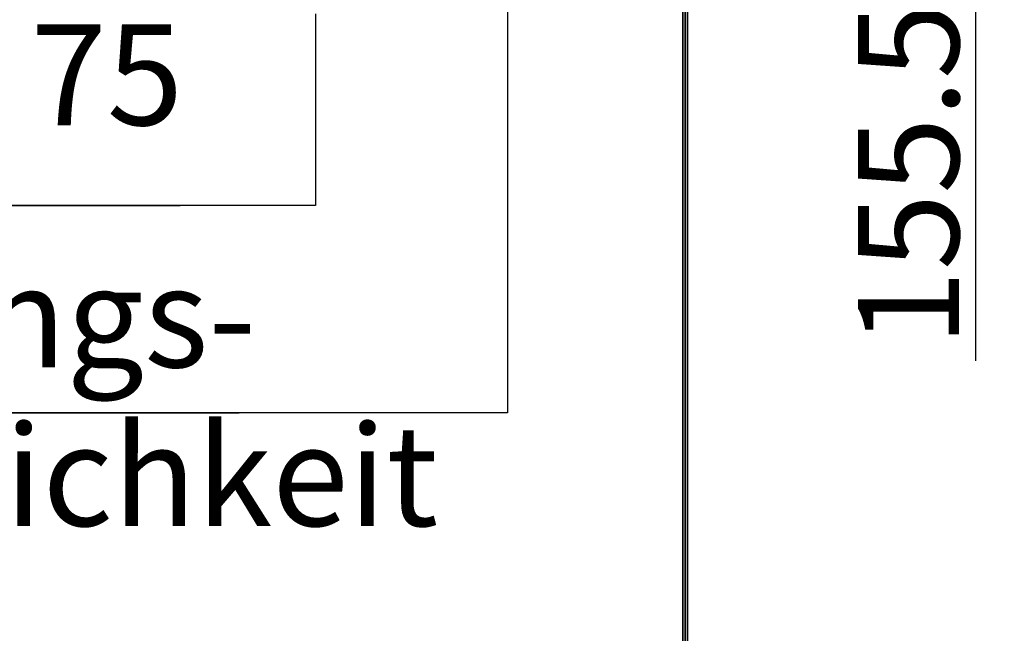
# Model space of a CAD drawing. Units: millimetres. Extents: x 96 to 3468, y 96 to 4944.
# Drawn here: x 1559 to 1969, y 1596 to 1851 of the extents above; entities that cross this region are included whole.
import ezdxf

# ---------------------------------------------------------------- set-up
doc = ezdxf.new("R2010")
doc.units = ezdxf.units.MM
doc.header["$LTSCALE"] = 12
doc.layers.add('Bemaßung (ISO)', color=7, linetype='Continuous', lineweight=25)
doc.layers.add('Sichtbar (ISO)', color=7, linetype='Continuous', lineweight=35)
doc.styles.add('StandardArial-35', font='arial.ttf')
doc.dimstyles.new('Standard (DIN) Arial', dxfattribs={"dimscale": 12, "dimtxt": 3.5, "dimasz": 3.5, "dimexe": 1, "dimexo": 0, "dimgap": 0.5, "dimtad": 1, "dimrnd": 1e-08, "dimdsep": 46, "dimtxsty": 'StandardArial-35', "dimblk": 'Filled-1', "dimcen": 0.09, "dimdle": 10, "dimclrd": 256, "dimclre": 256, "dimclrt": 256, "dimazin": 2, "dimtfac": 0.714286, "dimtmove": 0, "dimatfit": 3, "dimldrblk": 'Filled-1', "dimfxl": 0, "dimtolj": 1, "dimlwd": -1, "dimlwe": -1, "dimarcsym": 0})

# ---------------------------------------------------------------- blocks, each defined once
blk = doc.blocks.new('Filled-1')
at = {"color": 0}
for p, q in [((0, 0), (-1, 0.1429)), ((-1, 0.1429), (-1, -0.1429)), ((-1, 0), (0, 0)), ((-1, -0.1429), (0, 0))]:
    blk.add_line(p, q, dxfattribs=at)
at = {"color": 0, "flags": 128}
blk.add_lwpolyline([(-1, -0.1429), (0, 0)], dxfattribs=at)
at = {"color": 0}
blk.add_solid([(-1, -0.1429), (0, 0), (-1, 0.1429), (-1, -0.1429)], dxfattribs=at)
blk = doc.blocks.new('*D14')
at = {"layer": 'Bemaßung (ISO)'}
for p, q in [((1835.05, 2088.75), (1968.81, 2088.75)), ((1956.81, 2046.75), (1956.81, 1975.23)), ((1761.93, 1933.23), (1968.81, 1933.23)), ((1956.81, 1933.23), (1956.81, 1709.25))]:
    blk.add_line(p, q, dxfattribs=at)
at = {"layer": 'Defpoints', "color": 0}
for p in [(1835.05, 2088.75), (1956.81, 2088.75), (1761.93, 1933.23)]:
    blk.add_point(p, dxfattribs=at)
at = {"layer": 'Bemaßung (ISO)', "xscale": 42, "yscale": 42, "zscale": 42}
for p, rotation in [((1956.81, 2088.75), 90), ((1956.81, 1933.23), 270)]:
    blk.add_blockref('Filled-1', p, dxfattribs=dict(at, rotation=rotation))
at = {"layer": 'Bemaßung (ISO)', "insert": (1907.93, 1715.25), "char_height": 42, "attachment_point": 1, "rotation": 90, "style": 'StandardArial-35'}
blk.add_mtext('\\A1;155.52', dxfattribs=at)

msp = doc.modelspace()

# ---------------------------------------------------------------- linework, layer by layer
at = {"layer": 'Bemaßung (ISO)'}
for p, q in [((1761.934, 1961.979), (1761.934, 1687.56)), ((1681.934, 1853.729), (1681.934, 1773.923)), ((1681.934, 1773.923), (1340.922, 1773.923)), ((1346.922, 1773.923), (1625.534, 1773.923)), ((1761.934, 1687.56), (1406.078, 1687.56)), ((1412.078, 1687.56), (1650.121, 1687.56))]:
    msp.add_line(p, q, dxfattribs=at)
at = {"layer": 'Sichtbar (ISO)'}
for p, q in [((1834.934, 2087.229), (1834.934, 1521.229)), ((1835.934, 2086.989), (1835.934, 1475.509)), ((1836.814, 1475.509), (1836.814, 2086.989))]:
    msp.add_line(p, q, dxfattribs=at)

# ---------------------------------------------------------------- texts
at = {"layer": 'Bemaßung (ISO)', "char_height": 42, "attachment_point": 7, "style": 'StandardArial-35'}
for s, insert in [('75', (1563.216, 1794.259)), ('Erdungs-', (1416.95, 1693.445)), ('möglichkeit', (1416.144, 1627.349))]:
    msp.add_mtext(s, dxfattribs=dict(at, insert=insert))

# ---------------------------------------------------------------- dimensions: what is measured, and where the dimension line sits
at = {"layer": 'Bemaßung (ISO)'}
dim = msp.add_linear_dim(base=(1956.814, 2088.749), p1=(1761.934, 1933.229), p2=(1835.054, 2088.749), angle=90, dimstyle='Standard (DIN) Arial', override={"dimdec": 2, "dimtp": 0, "dimtm": 0, "dimtdec": 2, "dimtofl": 0, "dimatfit": 2}, dxfattribs=at)
dim.commit()
dim.dimension.update_dxf_attribs({"geometry": '*D14', "text_midpoint": (1956.814, 1800.241), "dimtype": 160})

doc.saveas('drawing.dxf')
